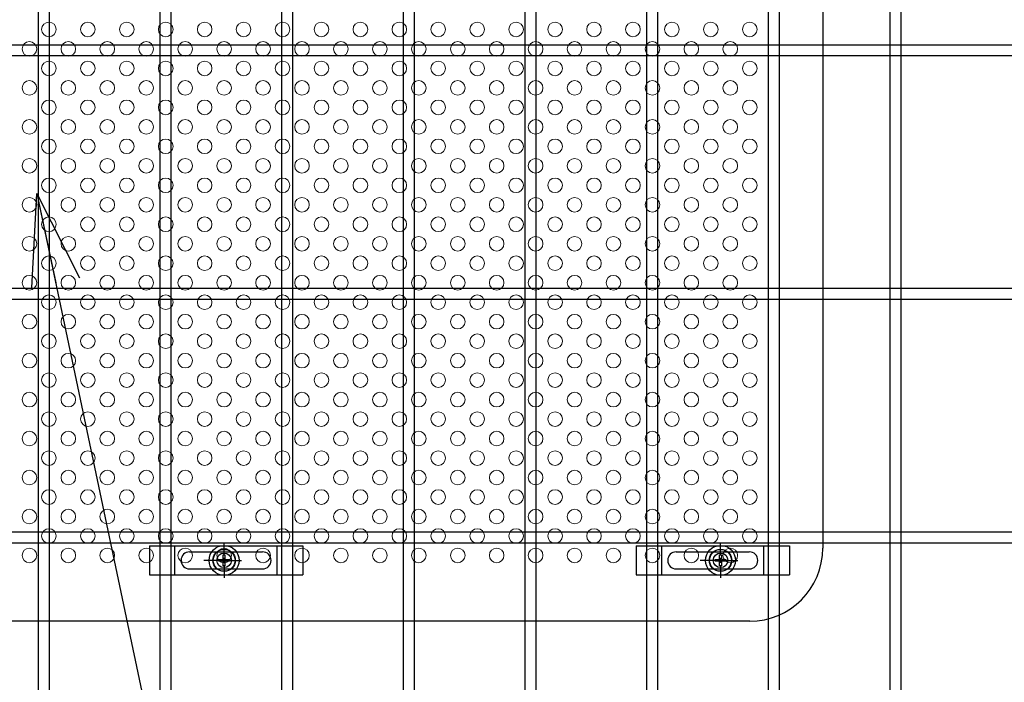
# Model space of a CAD drawing. Units: millimetres. Extents: x 8582 to 17492, y -38 to 6262.
# Drawn here: x 10418 to 10822, y 2703 to 2975 of the extents above; entities that cross this region are included whole.
import ezdxf

# ---------------------------------------------------------------- set-up
doc = ezdxf.new("R2010")
doc.units = ezdxf.units.MM
doc.header["$LTSCALE"] = 50
doc.header["$MEASUREMENT"] = 0
for name, color, linetype in [('NEO', 152, 'Continuous'), ('固定金具', 41, 'Continuous'), ('寸法線', 4, 'Continuous'), ('新目隠大2', 61, 'Continuous')]:
    doc.layers.add(name, color=color, linetype=linetype)
doc.layers.add('穴パン大', color=7, linetype='Continuous', lineweight=9)
doc.styles.add('ROMANS', font='romans.shx', dxfattribs={"width": 0.85, "bigfont": 'extfont.shx'})
doc.dimstyles.new('ISO15', dxfattribs={"dimscale": 15, "dimtxt": 3, "dimasz": 2.5, "dimexe": 1, "dimexo": 1.5, "dimgap": 1, "dimtad": 1, "dimdec": 0, "dimdsep": 46, "dimtxsty": 'ROMANS', "dimblk": 'OPEN30', "dimcen": 0, "dimclrd": 2, "dimclre": 1, "dimclrt": 3, "dimadec": 0, "dimazin": 2, "dimtfac": 1, "dimtdec": 0, "dimtix": 1, "dimtmove": 2, "dimatfit": 3, "dimldrblk": 'OPEN30', "dimfxl": 1, "dimarcsym": 0})

# ---------------------------------------------------------------- blocks, each defined once
blk = doc.blocks.new('_Open30')
at = {"color": 0, "linetype": 'ByBlock', "lineweight": -2}
for p, q in [((-1, 0.268), (0, 0)), ((0, 0), (-1, -0.268)), ((0, 0), (-1, 0))]:
    blk.add_line(p, q, dxfattribs=at)

msp = doc.modelspace()

# ---------------------------------------------------------------- linework, layer by layer
at = {"layer": 'NEO'}
for p, q in [((10575.45, 3793.029), (10575.45, 2332.029)), ((10579.95, 3793.029), (10579.95, 2332.029)), ((10725.45, 3793.029), (10725.45, 2332.029)), ((10729.95, 3793.029), (10729.95, 2332.029)), ((10775.45, 3793.029), (10775.45, 2332.029)), ((10779.95, 3793.029), (10779.95, 2332.029)), ((10425.45, 3397.229), (10425.45, 2656.829)), ((10429.95, 3397.229), (10429.95, 2656.829)), ((10475.45, 3364.779), (10475.45, 2738.029)), ((10479.95, 3364.779), (10479.95, 2738.029)), ((10525.45, 3364.779), (10525.45, 2738.029)), ((10529.95, 3364.779), (10529.95, 2738.029)), ((10625.45, 3364.779), (10625.45, 2764.779)), ((10629.95, 3364.779), (10629.95, 2764.779)), ((10675.45, 3364.779), (10675.45, 2764.779)), ((10679.95, 3364.779), (10679.95, 2764.779)), ((10625.45, 3021.029), (10625.45, 2738.029)), ((10629.95, 3021.029), (10629.95, 2738.029)), ((10675.45, 3021.029), (10675.45, 2738.029)), ((10679.95, 3021.029), (10679.95, 2738.029)), ((10375.45, 2964.779), (11282.7, 2964.779)), ((10375.45, 2960.279), (11282.7, 2960.279)), ((10272.7, 2864.779), (11282.7, 2864.779)), ((10272.7, 2860.279), (11282.7, 2860.279)), ((10272.7, 2764.779), (11282.7, 2764.779)), ((10475.45, 2764.779), (10475.45, 2332.029)), ((10479.95, 2764.779), (10479.95, 2332.029)), ((10525.45, 2764.779), (10525.45, 2332.029)), ((10529.95, 2764.779), (10529.95, 2332.029)), ((10625.45, 2764.779), (10625.45, 2332.029)), ((10629.95, 2764.779), (10629.95, 2332.029)), ((10675.45, 2764.779), (10675.45, 2332.029)), ((10679.95, 2764.779), (10679.95, 2332.029)), ((10272.7, 2760.279), (11282.7, 2760.279))]:
    msp.add_line(p, q, dxfattribs=at)
at = {"layer": '固定金具'}
for p, q in [((10501.89, 2755.028), (10501.89, 2760.174)), ((10705.89, 2755.028), (10705.89, 2760.174)), ((10471.2, 2759.028), (10534.2, 2759.028)), ((10471.2, 2759.028), (10471.2, 2747.028)), ((10481.7, 2747.028), (10481.7, 2759.028)), ((10487.7, 2756.528), (10517.7, 2756.528)), ((10501.89, 2755.028), (10501.89, 2757.028)), ((10523.7, 2747.028), (10523.7, 2759.028)), ((10534.2, 2759.028), (10534.2, 2747.028)), ((10671.2, 2759.028), (10734.2, 2759.028)), ((10671.2, 2759.028), (10671.2, 2747.028)), ((10681.7, 2747.028), (10681.7, 2759.028)), ((10687.7, 2756.528), (10717.7, 2756.528)), ((10705.89, 2755.028), (10705.89, 2757.028)), ((10723.7, 2747.028), (10723.7, 2759.028)), ((10734.2, 2759.028), (10734.2, 2747.028)), ((10498.695, 2753.028), (10493.549, 2753.028)), ((10499.89, 2753.028), (10497.89, 2753.028)), ((10499.664, 2753.39), (10501.528, 2753.39)), ((10499.664, 2752.666), (10499.664, 2753.39)), ((10499.664, 2753.39), (10501.528, 2753.39)), ((10499.664, 2752.666), (10499.664, 2753.39)), ((10499.664, 2753.39), (10501.528, 2753.39)), ((10499.664, 2752.666), (10499.664, 2753.39)), ((10499.664, 2752.666), (10499.664, 2753.39)), ((10499.664, 2753.39), (10501.528, 2753.39)), ((10499.664, 2753.39), (10501.528, 2753.39)), ((10499.664, 2752.666), (10499.664, 2753.39)), ((10499.664, 2752.666), (10499.664, 2753.39)), ((10499.664, 2753.39), (10501.528, 2753.39)), ((10501.528, 2752.666), (10499.664, 2752.666)), ((10501.528, 2752.666), (10499.664, 2752.666)), ((10501.528, 2752.666), (10499.664, 2752.666)), ((10501.528, 2752.666), (10499.664, 2752.666)), ((10501.528, 2752.666), (10499.664, 2752.666)), ((10501.528, 2752.666), (10499.664, 2752.666)), ((10500.89, 2753.028), (10502.89, 2753.028)), ((10500.89, 2753.028), (10502.89, 2753.028)), ((10501.528, 2755.254), (10502.252, 2755.254)), ((10501.528, 2753.39), (10501.528, 2755.254)), ((10501.528, 2753.39), (10501.528, 2755.254)), ((10501.528, 2753.39), (10501.528, 2755.254)), ((10501.528, 2753.39), (10501.528, 2755.254)), ((10501.528, 2753.39), (10501.528, 2755.254)), ((10501.528, 2753.39), (10501.528, 2755.254)), ((10501.528, 2755.254), (10502.252, 2755.254)), ((10501.528, 2755.254), (10502.252, 2755.254)), ((10501.528, 2755.254), (10502.252, 2755.254)), ((10501.528, 2755.254), (10502.252, 2755.254)), ((10501.528, 2755.254), (10502.252, 2755.254)), ((10501.528, 2750.802), (10501.528, 2752.666)), ((10501.528, 2750.802), (10501.528, 2752.666)), ((10501.528, 2750.802), (10501.528, 2752.666)), ((10501.528, 2750.802), (10501.528, 2752.666)), ((10501.528, 2750.802), (10501.528, 2752.666)), ((10501.528, 2750.802), (10501.528, 2752.666)), ((10501.89, 2752.028), (10501.89, 2754.028)), ((10501.89, 2752.028), (10501.89, 2754.028)), ((10502.252, 2755.254), (10502.252, 2753.39)), ((10502.252, 2755.254), (10502.252, 2753.39)), ((10502.252, 2755.254), (10502.252, 2753.39)), ((10502.252, 2755.254), (10502.252, 2753.39)), ((10502.252, 2755.254), (10502.252, 2753.39)), ((10502.252, 2755.254), (10502.252, 2753.39)), ((10502.252, 2753.39), (10504.116, 2753.39)), ((10502.252, 2753.39), (10504.116, 2753.39)), ((10502.252, 2753.39), (10504.116, 2753.39)), ((10502.252, 2753.39), (10504.116, 2753.39)), ((10502.252, 2753.39), (10504.116, 2753.39)), ((10502.252, 2753.39), (10504.116, 2753.39)), ((10502.252, 2752.666), (10502.252, 2750.802)), ((10502.252, 2752.666), (10502.252, 2750.802)), ((10502.252, 2752.666), (10502.252, 2750.802)), ((10502.252, 2752.666), (10502.252, 2750.802)), ((10502.252, 2752.666), (10502.252, 2750.802)), ((10502.252, 2752.666), (10502.252, 2750.802)), ((10504.116, 2752.666), (10502.252, 2752.666)), ((10504.116, 2752.666), (10502.252, 2752.666)), ((10504.116, 2752.666), (10502.252, 2752.666)), ((10504.116, 2752.666), (10502.252, 2752.666)), ((10504.116, 2752.666), (10502.252, 2752.666)), ((10504.116, 2752.666), (10502.252, 2752.666)), ((10503.89, 2753.028), (10509.036, 2753.028)), ((10503.89, 2753.028), (10505.89, 2753.028)), ((10504.116, 2753.39), (10504.116, 2752.666)), ((10504.116, 2753.39), (10504.116, 2752.666)), ((10504.116, 2753.39), (10504.116, 2752.666)), ((10504.116, 2753.39), (10504.116, 2752.666)), ((10504.116, 2753.39), (10504.116, 2752.666)), ((10504.116, 2753.39), (10504.116, 2752.666)), ((10504.82, 2753.028), (10504.82, 2753.028)), ((10702.695, 2753.028), (10697.549, 2753.028)), ((10703.89, 2753.028), (10701.89, 2753.028)), ((10703.664, 2753.39), (10705.528, 2753.39)), ((10703.664, 2752.666), (10703.664, 2753.39)), ((10703.664, 2752.666), (10703.664, 2753.39)), ((10703.664, 2753.39), (10705.528, 2753.39)), ((10703.664, 2753.39), (10705.528, 2753.39)), ((10703.664, 2752.666), (10703.664, 2753.39)), ((10703.664, 2752.666), (10703.664, 2753.39)), ((10703.664, 2753.39), (10705.528, 2753.39)), ((10703.664, 2752.666), (10703.664, 2753.39)), ((10703.664, 2753.39), (10705.528, 2753.39)), ((10703.664, 2752.666), (10703.664, 2753.39)), ((10703.664, 2753.39), (10705.528, 2753.39)), ((10705.528, 2752.666), (10703.664, 2752.666)), ((10705.528, 2752.666), (10703.664, 2752.666)), ((10705.528, 2752.666), (10703.664, 2752.666)), ((10705.528, 2752.666), (10703.664, 2752.666)), ((10705.528, 2752.666), (10703.664, 2752.666)), ((10705.528, 2752.666), (10703.664, 2752.666)), ((10704.89, 2753.028), (10706.89, 2753.028)), ((10704.89, 2753.028), (10706.89, 2753.028)), ((10705.528, 2755.254), (10706.252, 2755.254)), ((10705.528, 2755.254), (10706.252, 2755.254)), ((10705.528, 2755.254), (10706.252, 2755.254)), ((10705.528, 2755.254), (10706.252, 2755.254)), ((10705.528, 2755.254), (10706.252, 2755.254)), ((10705.528, 2753.39), (10705.528, 2755.254)), ((10705.528, 2753.39), (10705.528, 2755.254)), ((10705.528, 2753.39), (10705.528, 2755.254)), ((10705.528, 2753.39), (10705.528, 2755.254)), ((10705.528, 2753.39), (10705.528, 2755.254)), ((10705.528, 2753.39), (10705.528, 2755.254)), ((10705.528, 2755.254), (10706.252, 2755.254)), ((10705.528, 2750.802), (10705.528, 2752.666)), ((10705.528, 2750.802), (10705.528, 2752.666)), ((10705.528, 2750.802), (10705.528, 2752.666)), ((10705.528, 2750.802), (10705.528, 2752.666)), ((10705.528, 2750.802), (10705.528, 2752.666)), ((10705.528, 2750.802), (10705.528, 2752.666)), ((10705.89, 2752.028), (10705.89, 2754.028)), ((10705.89, 2752.028), (10705.89, 2754.028)), ((10706.252, 2755.254), (10706.252, 2753.39)), ((10706.252, 2755.254), (10706.252, 2753.39)), ((10706.252, 2755.254), (10706.252, 2753.39)), ((10706.252, 2755.254), (10706.252, 2753.39)), ((10706.252, 2755.254), (10706.252, 2753.39)), ((10706.252, 2755.254), (10706.252, 2753.39)), ((10706.252, 2753.39), (10708.116, 2753.39)), ((10706.252, 2753.39), (10708.116, 2753.39)), ((10706.252, 2753.39), (10708.116, 2753.39)), ((10706.252, 2753.39), (10708.116, 2753.39)), ((10706.252, 2753.39), (10708.116, 2753.39)), ((10706.252, 2753.39), (10708.116, 2753.39)), ((10708.116, 2752.666), (10706.252, 2752.666)), ((10708.116, 2752.666), (10706.252, 2752.666)), ((10708.116, 2752.666), (10706.252, 2752.666)), ((10708.116, 2752.666), (10706.252, 2752.666)), ((10708.116, 2752.666), (10706.252, 2752.666)), ((10708.116, 2752.666), (10706.252, 2752.666)), ((10706.252, 2752.666), (10706.252, 2750.802)), ((10706.252, 2752.666), (10706.252, 2750.802)), ((10706.252, 2752.666), (10706.252, 2750.802)), ((10706.252, 2752.666), (10706.252, 2750.802)), ((10706.252, 2752.666), (10706.252, 2750.802)), ((10706.252, 2752.666), (10706.252, 2750.802)), ((10707.89, 2753.028), (10709.89, 2753.028)), ((10707.89, 2753.028), (10713.036, 2753.028)), ((10708.116, 2753.39), (10708.116, 2752.666)), ((10708.116, 2753.39), (10708.116, 2752.666)), ((10708.116, 2753.39), (10708.116, 2752.666)), ((10708.116, 2753.39), (10708.116, 2752.666)), ((10708.116, 2753.39), (10708.116, 2752.666)), ((10708.116, 2753.39), (10708.116, 2752.666)), ((10708.82, 2753.028), (10708.82, 2753.028)), ((10487.7, 2749.528), (10517.7, 2749.528)), ((10502.252, 2750.802), (10501.528, 2750.802)), ((10502.252, 2750.802), (10501.528, 2750.802)), ((10502.252, 2750.802), (10501.528, 2750.802)), ((10502.252, 2750.802), (10501.528, 2750.802)), ((10502.252, 2750.802), (10501.528, 2750.802)), ((10502.252, 2750.802), (10501.528, 2750.802)), ((10501.89, 2751.028), (10501.89, 2749.028)), ((10501.89, 2751.028), (10501.89, 2745.882)), ((10687.7, 2749.528), (10717.7, 2749.528)), ((10706.252, 2750.802), (10705.528, 2750.802)), ((10706.252, 2750.802), (10705.528, 2750.802)), ((10706.252, 2750.802), (10705.528, 2750.802)), ((10706.252, 2750.802), (10705.528, 2750.802)), ((10706.252, 2750.802), (10705.528, 2750.802)), ((10706.252, 2750.802), (10705.528, 2750.802)), ((10705.89, 2751.028), (10705.89, 2745.882)), ((10705.89, 2751.028), (10705.89, 2749.028)), ((10471.2, 2747.028), (10534.2, 2747.028)), ((10671.2, 2747.028), (10734.2, 2747.028))]:
    msp.add_line(p, q, dxfattribs=at)
for centre, radius in [((10501.89, 2753.028), 6.146), ((10501.89, 2753.028), 6.146), ((10501.89, 2753.028), 6.146), ((10501.89, 2753.028), 6.146), ((10501.89, 2753.028), 6.146), ((10501.89, 2753.028), 4.594), ((10501.89, 2753.028), 4.594), ((10501.89, 2753.028), 4.594), ((10501.89, 2753.028), 4.594), ((10501.89, 2753.028), 4.594), ((10501.89, 2753.028), 4.594), ((10501.89, 2753.028), 3), ((10705.89, 2753.028), 6.146), ((10705.89, 2753.028), 6.146), ((10705.89, 2753.028), 6.146), ((10705.89, 2753.028), 6.146), ((10705.89, 2753.028), 6.146), ((10705.89, 2753.028), 4.594), ((10705.89, 2753.028), 4.594), ((10705.89, 2753.028), 4.594), ((10705.89, 2753.028), 4.594), ((10705.89, 2753.028), 4.594), ((10705.89, 2753.028), 4.594), ((10705.89, 2753.028), 3)]:
    msp.add_circle(centre, radius, dxfattribs=at)
for centre, start, end in [((10487.7, 2753.028), 90, 180), ((10517.7, 2753.028), 0, 90), ((10687.7, 2753.028), 90, 180), ((10717.7, 2753.028), 0, 90), ((10487.7, 2753.028), 180, 270), ((10517.7, 2753.028), 270, 0), ((10687.7, 2753.028), 180, 270), ((10717.7, 2753.028), 270, 0)]:
    msp.add_arc(centre, 3.5, start, end, dxfattribs=at)
at = {"layer": '新目隠大2'}
for p, q in [((10747.89, 3296.028), (10747.89, 2758.028)), ((10717.89, 2728.028), (10263.895, 2728.028))]:
    msp.add_line(p, q, dxfattribs=at)
at = {"layer": '新目隠大2', "linetype": 'Continuous'}
for centre in [(10501.89, 2753.028), (10705.89, 2753.028)]:
    msp.add_circle(centre, 4.5, dxfattribs=at)
at = {"layer": '新目隠大2'}
msp.add_arc((10717.89, 2758.028), 30, 270, 0, dxfattribs=at)
at = {"layer": '穴パン大', "color": 7, "linetype": 'Continuous'}
for centre in [(10429.895, 2971.028), (10429.895, 2971.028), (10429.895, 2971.028), (10429.895, 2971.028), (10445.895, 2971.028), (10445.895, 2971.028), (10445.895, 2971.028), (10445.895, 2971.028), (10461.895, 2971.028), (10461.895, 2971.028), (10461.895, 2971.028), (10461.895, 2971.028), (10477.895, 2971.028), (10477.895, 2971.028), (10477.895, 2971.028), (10477.895, 2971.028), (10493.895, 2971.028), (10493.895, 2971.028), (10493.895, 2971.028), (10493.895, 2971.028), (10509.895, 2971.028), (10509.895, 2971.028), (10509.895, 2971.028), (10509.895, 2971.028), (10525.895, 2971.028), (10525.895, 2971.028), (10525.895, 2971.028), (10525.895, 2971.028), (10541.895, 2971.028), (10541.895, 2971.028), (10541.895, 2971.028), (10541.895, 2971.028), (10557.895, 2971.028), (10557.895, 2971.028), (10557.895, 2971.028), (10557.895, 2971.028), (10573.895, 2971.028), (10573.895, 2971.028), (10573.895, 2971.028), (10573.895, 2971.028), (10589.895, 2971.028), (10589.895, 2971.028), (10589.895, 2971.028), (10589.895, 2971.028), (10605.895, 2971.028), (10605.895, 2971.028), (10605.895, 2971.028), (10605.895, 2971.028), (10621.895, 2971.028), (10621.895, 2971.028), (10621.895, 2971.028), (10621.895, 2971.028), (10637.895, 2971.028), (10637.895, 2971.028), (10637.895, 2971.028), (10637.895, 2971.028), (10653.895, 2971.028), (10653.895, 2971.028), (10653.895, 2971.028), (10653.895, 2971.028), (10669.895, 2971.028), (10669.895, 2971.028), (10669.895, 2971.028), (10669.895, 2971.028), (10685.895, 2971.028), (10685.895, 2971.028), (10685.895, 2971.028), (10685.895, 2971.028), (10701.895, 2971.028), (10701.895, 2971.028), (10701.895, 2971.028), (10701.895, 2971.028), (10717.895, 2971.028), (10717.895, 2971.028), (10717.895, 2971.028), (10717.895, 2971.028), (10421.895, 2963.028), (10421.895, 2963.028), (10437.895, 2963.028), (10437.895, 2963.028), (10453.895, 2963.028), (10453.895, 2963.028), (10469.895, 2963.028), (10469.895, 2963.028), (10485.895, 2963.028), (10485.895, 2963.028), (10501.895, 2963.028), (10501.895, 2963.028), (10517.895, 2963.028), (10517.895, 2963.028), (10533.895, 2963.028), (10533.895, 2963.028), (10549.895, 2963.028), (10549.895, 2963.028), (10565.895, 2963.028), (10565.895, 2963.028), (10581.895, 2963.028), (10581.895, 2963.028), (10597.895, 2963.028), (10597.895, 2963.028), (10613.895, 2963.028), (10613.895, 2963.028), (10629.895, 2963.028), (10629.895, 2963.028), (10645.895, 2963.028), (10645.895, 2963.028), (10661.895, 2963.028), (10661.895, 2963.028), (10677.895, 2963.028), (10677.895, 2963.028), (10693.895, 2963.028), (10693.895, 2963.028), (10709.895, 2963.028), (10709.895, 2963.028), (10429.895, 2955.028), (10429.895, 2955.028), (10429.895, 2955.028), (10429.895, 2955.028), (10445.895, 2955.028), (10445.895, 2955.028), (10445.895, 2955.028), (10445.895, 2955.028), (10461.895, 2955.028), (10461.895, 2955.028), (10461.895, 2955.028), (10461.895, 2955.028), (10477.895, 2955.028), (10477.895, 2955.028), (10477.895, 2955.028), (10477.895, 2955.028), (10493.895, 2955.028), (10493.895, 2955.028), (10493.895, 2955.028), (10493.895, 2955.028), (10509.895, 2955.028), (10509.895, 2955.028), (10509.895, 2955.028), (10509.895, 2955.028), (10525.895, 2955.028), (10525.895, 2955.028), (10525.895, 2955.028), (10525.895, 2955.028), (10541.895, 2955.028), (10541.895, 2955.028), (10541.895, 2955.028), (10541.895, 2955.028), (10557.895, 2955.028), (10557.895, 2955.028), (10557.895, 2955.028), (10557.895, 2955.028), (10573.895, 2955.028), (10573.895, 2955.028), (10573.895, 2955.028), (10573.895, 2955.028), (10589.895, 2955.028), (10589.895, 2955.028), (10589.895, 2955.028), (10589.895, 2955.028), (10605.895, 2955.028), (10605.895, 2955.028), (10605.895, 2955.028), (10605.895, 2955.028), (10621.895, 2955.028), (10621.895, 2955.028), (10621.895, 2955.028), (10621.895, 2955.028), (10637.895, 2955.028), (10637.895, 2955.028), (10637.895, 2955.028), (10637.895, 2955.028), (10653.895, 2955.028), (10653.895, 2955.028), (10653.895, 2955.028), (10653.895, 2955.028), (10669.895, 2955.028), (10669.895, 2955.028), (10669.895, 2955.028), (10669.895, 2955.028), (10685.895, 2955.028), (10685.895, 2955.028), (10685.895, 2955.028), (10685.895, 2955.028), (10701.895, 2955.028), (10701.895, 2955.028), (10701.895, 2955.028), (10701.895, 2955.028), (10717.895, 2955.028), (10717.895, 2955.028), (10717.895, 2955.028), (10717.895, 2955.028), (10421.895, 2947.028), (10421.895, 2947.028), (10437.895, 2947.028), (10437.895, 2947.028), (10453.895, 2947.028), (10453.895, 2947.028), (10469.895, 2947.028), (10469.895, 2947.028), (10485.895, 2947.028), (10485.895, 2947.028), (10501.895, 2947.028), (10501.895, 2947.028), (10517.895, 2947.028), (10517.895, 2947.028), (10533.895, 2947.028), (10533.895, 2947.028), (10549.895, 2947.028), (10549.895, 2947.028), (10565.895, 2947.028), (10565.895, 2947.028), (10581.895, 2947.028), (10581.895, 2947.028), (10597.895, 2947.028), (10597.895, 2947.028), (10613.895, 2947.028), (10613.895, 2947.028), (10629.895, 2947.028), (10629.895, 2947.028), (10645.895, 2947.028), (10645.895, 2947.028), (10661.895, 2947.028), (10661.895, 2947.028), (10677.895, 2947.028), (10677.895, 2947.028), (10693.895, 2947.028), (10693.895, 2947.028), (10709.895, 2947.028), (10709.895, 2947.028), (10429.895, 2939.028), (10429.895, 2939.028), (10429.895, 2939.028), (10429.895, 2939.028), (10445.895, 2939.028), (10445.895, 2939.028), (10445.895, 2939.028), (10445.895, 2939.028), (10461.895, 2939.028), (10461.895, 2939.028), (10461.895, 2939.028), (10461.895, 2939.028), (10477.895, 2939.028), (10477.895, 2939.028), (10477.895, 2939.028), (10477.895, 2939.028), (10493.895, 2939.028), (10493.895, 2939.028), (10493.895, 2939.028), (10493.895, 2939.028), (10509.895, 2939.028), (10509.895, 2939.028), (10509.895, 2939.028), (10509.895, 2939.028), (10525.895, 2939.028), (10525.895, 2939.028), (10525.895, 2939.028), (10525.895, 2939.028), (10541.895, 2939.028), (10541.895, 2939.028), (10541.895, 2939.028), (10541.895, 2939.028), (10557.895, 2939.028), (10557.895, 2939.028), (10557.895, 2939.028), (10557.895, 2939.028), (10573.895, 2939.028), (10573.895, 2939.028), (10573.895, 2939.028), (10573.895, 2939.028), (10589.895, 2939.028), (10589.895, 2939.028), (10589.895, 2939.028), (10589.895, 2939.028), (10605.895, 2939.028), (10605.895, 2939.028), (10605.895, 2939.028), (10605.895, 2939.028), (10621.895, 2939.028), (10621.895, 2939.028), (10621.895, 2939.028), (10621.895, 2939.028), (10637.895, 2939.028), (10637.895, 2939.028), (10637.895, 2939.028), (10637.895, 2939.028), (10653.895, 2939.028), (10653.895, 2939.028), (10653.895, 2939.028), (10653.895, 2939.028), (10669.895, 2939.028), (10669.895, 2939.028), (10669.895, 2939.028), (10669.895, 2939.028), (10685.895, 2939.028), (10685.895, 2939.028), (10685.895, 2939.028), (10685.895, 2939.028), (10701.895, 2939.028), (10701.895, 2939.028), (10701.895, 2939.028), (10701.895, 2939.028), (10717.895, 2939.028), (10717.895, 2939.028), (10717.895, 2939.028), (10717.895, 2939.028), (10421.895, 2931.028), (10421.895, 2931.028), (10437.895, 2931.028), (10437.895, 2931.028), (10453.895, 2931.028), (10453.895, 2931.028), (10469.895, 2931.028), (10469.895, 2931.028), (10485.895, 2931.028), (10485.895, 2931.028), (10501.895, 2931.028), (10501.895, 2931.028), (10517.895, 2931.028), (10517.895, 2931.028), (10533.895, 2931.028), (10533.895, 2931.028), (10549.895, 2931.028), (10549.895, 2931.028), (10565.895, 2931.028), (10565.895, 2931.028), (10581.895, 2931.028), (10581.895, 2931.028), (10597.895, 2931.028), (10597.895, 2931.028), (10613.895, 2931.028), (10613.895, 2931.028), (10629.895, 2931.028), (10629.895, 2931.028), (10645.895, 2931.028), (10645.895, 2931.028), (10661.895, 2931.028), (10661.895, 2931.028), (10677.895, 2931.028), (10677.895, 2931.028), (10693.895, 2931.028), (10693.895, 2931.028), (10709.895, 2931.028), (10709.895, 2931.028), (10429.895, 2923.028), (10429.895, 2923.028), (10429.895, 2923.028), (10429.895, 2923.028), (10445.895, 2923.028), (10445.895, 2923.028), (10445.895, 2923.028), (10445.895, 2923.028), (10461.895, 2923.028), (10461.895, 2923.028), (10461.895, 2923.028), (10461.895, 2923.028), (10477.895, 2923.028), (10477.895, 2923.028), (10477.895, 2923.028), (10477.895, 2923.028), (10493.895, 2923.028), (10493.895, 2923.028), (10493.895, 2923.028), (10493.895, 2923.028), (10509.895, 2923.028), (10509.895, 2923.028), (10509.895, 2923.028), (10509.895, 2923.028), (10525.895, 2923.028), (10525.895, 2923.028), (10525.895, 2923.028), (10525.895, 2923.028), (10541.895, 2923.028), (10541.895, 2923.028), (10541.895, 2923.028), (10541.895, 2923.028), (10557.895, 2923.028), (10557.895, 2923.028), (10557.895, 2923.028), (10557.895, 2923.028), (10573.895, 2923.028), (10573.895, 2923.028), (10573.895, 2923.028), (10573.895, 2923.028), (10589.895, 2923.028), (10589.895, 2923.028), (10589.895, 2923.028), (10589.895, 2923.028), (10605.895, 2923.028), (10605.895, 2923.028), (10605.895, 2923.028), (10605.895, 2923.028), (10621.895, 2923.028), (10621.895, 2923.028), (10621.895, 2923.028), (10621.895, 2923.028), (10637.895, 2923.028), (10637.895, 2923.028), (10637.895, 2923.028), (10637.895, 2923.028), (10653.895, 2923.028), (10653.895, 2923.028), (10653.895, 2923.028), (10653.895, 2923.028), (10669.895, 2923.028), (10669.895, 2923.028), (10669.895, 2923.028), (10669.895, 2923.028), (10685.895, 2923.028), (10685.895, 2923.028), (10685.895, 2923.028), (10685.895, 2923.028), (10701.895, 2923.028), (10701.895, 2923.028), (10701.895, 2923.028), (10701.895, 2923.028), (10717.895, 2923.028), (10717.895, 2923.028), (10717.895, 2923.028), (10717.895, 2923.028), (10421.895, 2915.028), (10421.895, 2915.028), (10437.895, 2915.028), (10437.895, 2915.028), (10453.895, 2915.028), (10453.895, 2915.028), (10469.895, 2915.028), (10469.895, 2915.028), (10485.895, 2915.028), (10485.895, 2915.028), (10501.895, 2915.028), (10501.895, 2915.028), (10517.895, 2915.028), (10517.895, 2915.028), (10533.895, 2915.028), (10533.895, 2915.028), (10549.895, 2915.028), (10549.895, 2915.028), (10565.895, 2915.028), (10565.895, 2915.028), (10581.895, 2915.028), (10581.895, 2915.028), (10597.895, 2915.028), (10597.895, 2915.028), (10613.895, 2915.028), (10613.895, 2915.028), (10629.895, 2915.028), (10629.895, 2915.028), (10645.895, 2915.028), (10645.895, 2915.028), (10661.895, 2915.028), (10661.895, 2915.028), (10677.895, 2915.028), (10677.895, 2915.028), (10693.895, 2915.028), (10693.895, 2915.028), (10709.895, 2915.028), (10709.895, 2915.028), (10429.895, 2907.028), (10429.895, 2907.028), (10429.895, 2907.028), (10429.895, 2907.028), (10445.895, 2907.028), (10445.895, 2907.028), (10445.895, 2907.028), (10445.895, 2907.028), (10461.895, 2907.028), (10461.895, 2907.028), (10461.895, 2907.028), (10461.895, 2907.028), (10477.895, 2907.028), (10477.895, 2907.028), (10477.895, 2907.028), (10477.895, 2907.028), (10493.895, 2907.028), (10493.895, 2907.028), (10493.895, 2907.028), (10493.895, 2907.028), (10509.895, 2907.028), (10509.895, 2907.028), (10509.895, 2907.028), (10509.895, 2907.028), (10525.895, 2907.028), (10525.895, 2907.028), (10525.895, 2907.028), (10525.895, 2907.028), (10541.895, 2907.028), (10541.895, 2907.028), (10541.895, 2907.028), (10541.895, 2907.028), (10557.895, 2907.028), (10557.895, 2907.028), (10557.895, 2907.028), (10557.895, 2907.028), (10573.895, 2907.028), (10573.895, 2907.028), (10573.895, 2907.028), (10573.895, 2907.028), (10589.895, 2907.028), (10589.895, 2907.028), (10589.895, 2907.028), (10589.895, 2907.028), (10605.895, 2907.028), (10605.895, 2907.028), (10605.895, 2907.028), (10605.895, 2907.028), (10621.895, 2907.028), (10621.895, 2907.028), (10621.895, 2907.028), (10621.895, 2907.028), (10637.895, 2907.028), (10637.895, 2907.028), (10637.895, 2907.028), (10637.895, 2907.028), (10653.895, 2907.028), (10653.895, 2907.028), (10653.895, 2907.028), (10653.895, 2907.028), (10669.895, 2907.028), (10669.895, 2907.028), (10669.895, 2907.028), (10669.895, 2907.028), (10685.895, 2907.028), (10685.895, 2907.028), (10685.895, 2907.028), (10685.895, 2907.028), (10701.895, 2907.028), (10701.895, 2907.028), (10701.895, 2907.028), (10701.895, 2907.028), (10717.895, 2907.028), (10717.895, 2907.028), (10717.895, 2907.028), (10717.895, 2907.028), (10421.895, 2899.028), (10421.895, 2899.028), (10437.895, 2899.028), (10437.895, 2899.028), (10453.895, 2899.028), (10453.895, 2899.028), (10469.895, 2899.028), (10469.895, 2899.028), (10485.895, 2899.028), (10485.895, 2899.028), (10501.895, 2899.028), (10501.895, 2899.028), (10517.895, 2899.028), (10517.895, 2899.028), (10533.895, 2899.028), (10533.895, 2899.028), (10549.895, 2899.028), (10549.895, 2899.028), (10565.895, 2899.028), (10565.895, 2899.028), (10581.895, 2899.028), (10581.895, 2899.028), (10597.895, 2899.028), (10597.895, 2899.028), (10613.895, 2899.028), (10613.895, 2899.028), (10629.895, 2899.028), (10629.895, 2899.028), (10645.895, 2899.028), (10645.895, 2899.028), (10661.895, 2899.028), (10661.895, 2899.028), (10677.895, 2899.028), (10677.895, 2899.028), (10693.895, 2899.028), (10693.895, 2899.028), (10709.895, 2899.028), (10709.895, 2899.028), (10429.895, 2891.028), (10429.895, 2891.028), (10429.895, 2891.028), (10429.895, 2891.028), (10445.895, 2891.028), (10445.895, 2891.028), (10445.895, 2891.028), (10445.895, 2891.028), (10461.895, 2891.028), (10461.895, 2891.028), (10461.895, 2891.028), (10461.895, 2891.028), (10477.895, 2891.028), (10477.895, 2891.028), (10477.895, 2891.028), (10477.895, 2891.028), (10493.895, 2891.028), (10493.895, 2891.028), (10493.895, 2891.028), (10493.895, 2891.028), (10509.895, 2891.028), (10509.895, 2891.028), (10509.895, 2891.028), (10509.895, 2891.028), (10525.895, 2891.028), (10525.895, 2891.028), (10525.895, 2891.028), (10525.895, 2891.028), (10541.895, 2891.028), (10541.895, 2891.028), (10541.895, 2891.028), (10541.895, 2891.028), (10557.895, 2891.028), (10557.895, 2891.028), (10557.895, 2891.028), (10557.895, 2891.028), (10573.895, 2891.028), (10573.895, 2891.028), (10573.895, 2891.028), (10573.895, 2891.028), (10589.895, 2891.028), (10589.895, 2891.028), (10589.895, 2891.028), (10589.895, 2891.028), (10605.895, 2891.028), (10605.895, 2891.028), (10605.895, 2891.028), (10605.895, 2891.028), (10621.895, 2891.028), (10621.895, 2891.028), (10621.895, 2891.028), (10621.895, 2891.028), (10637.895, 2891.028), (10637.895, 2891.028), (10637.895, 2891.028), (10637.895, 2891.028), (10653.895, 2891.028), (10653.895, 2891.028), (10653.895, 2891.028), (10653.895, 2891.028), (10669.895, 2891.028), (10669.895, 2891.028), (10669.895, 2891.028), (10669.895, 2891.028), (10685.895, 2891.028), (10685.895, 2891.028), (10685.895, 2891.028), (10685.895, 2891.028), (10701.895, 2891.028), (10701.895, 2891.028), (10701.895, 2891.028), (10701.895, 2891.028), (10717.895, 2891.028), (10717.895, 2891.028), (10717.895, 2891.028), (10717.895, 2891.028), (10421.895, 2883.028), (10421.895, 2883.028), (10437.895, 2883.028), (10437.895, 2883.028), (10453.895, 2883.028), (10453.895, 2883.028), (10469.895, 2883.028), (10469.895, 2883.028), (10485.895, 2883.028), (10485.895, 2883.028), (10501.895, 2883.028), (10501.895, 2883.028), (10517.895, 2883.028), (10517.895, 2883.028), (10533.895, 2883.028), (10533.895, 2883.028), (10549.895, 2883.028), (10549.895, 2883.028), (10565.895, 2883.028), (10565.895, 2883.028), (10581.895, 2883.028), (10581.895, 2883.028), (10597.895, 2883.028), (10597.895, 2883.028), (10613.895, 2883.028), (10613.895, 2883.028), (10629.895, 2883.028), (10629.895, 2883.028), (10645.895, 2883.028), (10645.895, 2883.028), (10661.895, 2883.028), (10661.895, 2883.028), (10677.895, 2883.028), (10677.895, 2883.028), (10693.895, 2883.028), (10693.895, 2883.028), (10709.895, 2883.028), (10709.895, 2883.028), (10429.895, 2875.028), (10429.895, 2875.028), (10429.895, 2875.028), (10429.895, 2875.028), (10445.895, 2875.028), (10445.895, 2875.028), (10445.895, 2875.028), (10445.895, 2875.028), (10461.895, 2875.028), (10461.895, 2875.028), (10461.895, 2875.028), (10461.895, 2875.028), (10477.895, 2875.028), (10477.895, 2875.028), (10477.895, 2875.028), (10477.895, 2875.028), (10493.895, 2875.028), (10493.895, 2875.028), (10493.895, 2875.028), (10493.895, 2875.028), (10509.895, 2875.028), (10509.895, 2875.028), (10509.895, 2875.028), (10509.895, 2875.028), (10525.895, 2875.028), (10525.895, 2875.028), (10525.895, 2875.028), (10525.895, 2875.028), (10541.895, 2875.028), (10541.895, 2875.028), (10541.895, 2875.028), (10541.895, 2875.028), (10557.895, 2875.028), (10557.895, 2875.028), (10557.895, 2875.028), (10557.895, 2875.028), (10573.895, 2875.028), (10573.895, 2875.028), (10573.895, 2875.028), (10573.895, 2875.028), (10589.895, 2875.028), (10589.895, 2875.028), (10589.895, 2875.028), (10589.895, 2875.028), (10605.895, 2875.028), (10605.895, 2875.028), (10605.895, 2875.028), (10605.895, 2875.028), (10621.895, 2875.028), (10621.895, 2875.028), (10621.895, 2875.028), (10621.895, 2875.028), (10637.895, 2875.028), (10637.895, 2875.028), (10637.895, 2875.028), (10637.895, 2875.028), (10653.895, 2875.028), (10653.895, 2875.028), (10653.895, 2875.028), (10653.895, 2875.028), (10669.895, 2875.028), (10669.895, 2875.028), (10669.895, 2875.028), (10669.895, 2875.028), (10685.895, 2875.028), (10685.895, 2875.028), (10685.895, 2875.028), (10685.895, 2875.028), (10701.895, 2875.028), (10701.895, 2875.028), (10701.895, 2875.028), (10701.895, 2875.028), (10717.895, 2875.028), (10717.895, 2875.028), (10717.895, 2875.028), (10717.895, 2875.028), (10421.895, 2867.028), (10421.895, 2867.028), (10437.895, 2867.028), (10437.895, 2867.028), (10453.895, 2867.028), (10453.895, 2867.028), (10469.895, 2867.028), (10469.895, 2867.028), (10485.895, 2867.028), (10485.895, 2867.028), (10501.895, 2867.028), (10501.895, 2867.028), (10517.895, 2867.028), (10517.895, 2867.028), (10533.895, 2867.028), (10533.895, 2867.028), (10549.895, 2867.028), (10549.895, 2867.028), (10565.895, 2867.028), (10565.895, 2867.028), (10581.895, 2867.028), (10581.895, 2867.028), (10597.895, 2867.028), (10597.895, 2867.028), (10613.895, 2867.028), (10613.895, 2867.028), (10629.895, 2867.028), (10629.895, 2867.028), (10645.895, 2867.028), (10645.895, 2867.028), (10661.895, 2867.028), (10661.895, 2867.028), (10677.895, 2867.028), (10677.895, 2867.028), (10693.895, 2867.028), (10693.895, 2867.028), (10709.895, 2867.028), (10709.895, 2867.028), (10429.895, 2859.028), (10429.895, 2859.028), (10429.895, 2859.028), (10429.895, 2859.028), (10445.895, 2859.028), (10445.895, 2859.028), (10445.895, 2859.028), (10445.895, 2859.028), (10461.895, 2859.028), (10461.895, 2859.028), (10461.895, 2859.028), (10461.895, 2859.028), (10477.895, 2859.028), (10477.895, 2859.028), (10477.895, 2859.028), (10477.895, 2859.028), (10493.895, 2859.028), (10493.895, 2859.028), (10493.895, 2859.028), (10493.895, 2859.028), (10509.895, 2859.028), (10509.895, 2859.028), (10509.895, 2859.028), (10509.895, 2859.028), (10525.895, 2859.028), (10525.895, 2859.028), (10525.895, 2859.028), (10525.895, 2859.028), (10541.895, 2859.028), (10541.895, 2859.028), (10541.895, 2859.028), (10541.895, 2859.028), (10557.895, 2859.028), (10557.895, 2859.028), (10557.895, 2859.028), (10557.895, 2859.028), (10573.895, 2859.028), (10573.895, 2859.028), (10573.895, 2859.028), (10573.895, 2859.028), (10589.895, 2859.028), (10589.895, 2859.028), (10589.895, 2859.028), (10589.895, 2859.028), (10605.895, 2859.028), (10605.895, 2859.028), (10605.895, 2859.028), (10605.895, 2859.028), (10621.895, 2859.028), (10621.895, 2859.028), (10621.895, 2859.028), (10621.895, 2859.028), (10637.895, 2859.028), (10637.895, 2859.028), (10637.895, 2859.028), (10637.895, 2859.028), (10653.895, 2859.028), (10653.895, 2859.028), (10653.895, 2859.028), (10653.895, 2859.028), (10669.895, 2859.028), (10669.895, 2859.028), (10669.895, 2859.028), (10669.895, 2859.028), (10685.895, 2859.028), (10685.895, 2859.028), (10685.895, 2859.028), (10685.895, 2859.028), (10701.895, 2859.028), (10701.895, 2859.028), (10701.895, 2859.028), (10701.895, 2859.028), (10717.895, 2859.028), (10717.895, 2859.028), (10717.895, 2859.028), (10717.895, 2859.028), (10421.895, 2851.028), (10421.895, 2851.028), (10437.895, 2851.028), (10437.895, 2851.028), (10453.895, 2851.028), (10453.895, 2851.028), (10469.895, 2851.028), (10469.895, 2851.028), (10485.895, 2851.028), (10485.895, 2851.028), (10501.895, 2851.028), (10501.895, 2851.028), (10517.895, 2851.028), (10517.895, 2851.028), (10533.895, 2851.028), (10533.895, 2851.028), (10549.895, 2851.028), (10549.895, 2851.028), (10565.895, 2851.028), (10565.895, 2851.028), (10581.895, 2851.028), (10581.895, 2851.028), (10597.895, 2851.028), (10597.895, 2851.028), (10613.895, 2851.028), (10613.895, 2851.028), (10629.895, 2851.028), (10629.895, 2851.028), (10645.895, 2851.028), (10645.895, 2851.028), (10661.895, 2851.028), (10661.895, 2851.028), (10677.895, 2851.028), (10677.895, 2851.028), (10693.895, 2851.028), (10693.895, 2851.028), (10709.895, 2851.028), (10709.895, 2851.028), (10429.895, 2843.028), (10429.895, 2843.028), (10429.895, 2843.028), (10429.895, 2843.028), (10445.895, 2843.028), (10445.895, 2843.028), (10445.895, 2843.028), (10445.895, 2843.028), (10461.895, 2843.028), (10461.895, 2843.028), (10461.895, 2843.028), (10461.895, 2843.028), (10477.895, 2843.028), (10477.895, 2843.028), (10477.895, 2843.028), (10477.895, 2843.028), (10493.895, 2843.028), (10493.895, 2843.028), (10493.895, 2843.028), (10493.895, 2843.028), (10509.895, 2843.028), (10509.895, 2843.028), (10509.895, 2843.028), (10509.895, 2843.028), (10525.895, 2843.028), (10525.895, 2843.028), (10525.895, 2843.028), (10525.895, 2843.028), (10541.895, 2843.028), (10541.895, 2843.028), (10541.895, 2843.028), (10541.895, 2843.028), (10557.895, 2843.028), (10557.895, 2843.028), (10557.895, 2843.028), (10557.895, 2843.028), (10573.895, 2843.028), (10573.895, 2843.028), (10573.895, 2843.028), (10573.895, 2843.028), (10589.895, 2843.028), (10589.895, 2843.028), (10589.895, 2843.028), (10589.895, 2843.028), (10605.895, 2843.028), (10605.895, 2843.028), (10605.895, 2843.028), (10605.895, 2843.028), (10621.895, 2843.028), (10621.895, 2843.028), (10621.895, 2843.028), (10621.895, 2843.028), (10637.895, 2843.028), (10637.895, 2843.028), (10637.895, 2843.028), (10637.895, 2843.028), (10653.895, 2843.028), (10653.895, 2843.028), (10653.895, 2843.028), (10653.895, 2843.028), (10669.895, 2843.028), (10669.895, 2843.028), (10669.895, 2843.028), (10669.895, 2843.028), (10685.895, 2843.028), (10685.895, 2843.028), (10685.895, 2843.028), (10685.895, 2843.028), (10701.895, 2843.028), (10701.895, 2843.028), (10701.895, 2843.028), (10701.895, 2843.028), (10717.895, 2843.028), (10717.895, 2843.028), (10717.895, 2843.028), (10717.895, 2843.028), (10421.895, 2835.028), (10421.895, 2835.028), (10437.895, 2835.028), (10437.895, 2835.028), (10453.895, 2835.028), (10453.895, 2835.028), (10469.895, 2835.028), (10469.895, 2835.028), (10485.895, 2835.028), (10485.895, 2835.028), (10501.895, 2835.028), (10501.895, 2835.028), (10517.895, 2835.028), (10517.895, 2835.028), (10533.895, 2835.028), (10533.895, 2835.028), (10549.895, 2835.028), (10549.895, 2835.028), (10565.895, 2835.028), (10565.895, 2835.028), (10581.895, 2835.028), (10581.895, 2835.028), (10597.895, 2835.028), (10597.895, 2835.028), (10613.895, 2835.028), (10613.895, 2835.028), (10629.895, 2835.028), (10629.895, 2835.028), (10645.895, 2835.028), (10645.895, 2835.028), (10661.895, 2835.028), (10661.895, 2835.028), (10677.895, 2835.028), (10677.895, 2835.028), (10693.895, 2835.028), (10693.895, 2835.028), (10709.895, 2835.028), (10709.895, 2835.028), (10429.895, 2827.028), (10429.895, 2827.028), (10429.895, 2827.028), (10429.895, 2827.028), (10445.895, 2827.028), (10445.895, 2827.028), (10445.895, 2827.028), (10445.895, 2827.028), (10461.895, 2827.028), (10461.895, 2827.028), (10461.895, 2827.028), (10461.895, 2827.028), (10477.895, 2827.028), (10477.895, 2827.028), (10477.895, 2827.028), (10477.895, 2827.028), (10493.895, 2827.028), (10493.895, 2827.028), (10493.895, 2827.028), (10493.895, 2827.028), (10509.895, 2827.028), (10509.895, 2827.028), (10509.895, 2827.028), (10509.895, 2827.028), (10525.895, 2827.028), (10525.895, 2827.028), (10525.895, 2827.028), (10525.895, 2827.028), (10541.895, 2827.028), (10541.895, 2827.028), (10541.895, 2827.028), (10541.895, 2827.028), (10557.895, 2827.028), (10557.895, 2827.028), (10557.895, 2827.028), (10557.895, 2827.028), (10573.895, 2827.028), (10573.895, 2827.028), (10573.895, 2827.028), (10573.895, 2827.028), (10589.895, 2827.028), (10589.895, 2827.028), (10589.895, 2827.028), (10589.895, 2827.028), (10605.895, 2827.028), (10605.895, 2827.028), (10605.895, 2827.028), (10605.895, 2827.028), (10621.895, 2827.028), (10621.895, 2827.028), (10621.895, 2827.028), (10621.895, 2827.028), (10637.895, 2827.028), (10637.895, 2827.028), (10637.895, 2827.028), (10637.895, 2827.028), (10653.895, 2827.028), (10653.895, 2827.028), (10653.895, 2827.028), (10653.895, 2827.028), (10669.895, 2827.028), (10669.895, 2827.028), (10669.895, 2827.028), (10669.895, 2827.028), (10685.895, 2827.028), (10685.895, 2827.028), (10685.895, 2827.028), (10685.895, 2827.028), (10701.895, 2827.028), (10701.895, 2827.028), (10701.895, 2827.028), (10701.895, 2827.028), (10717.895, 2827.028), (10717.895, 2827.028), (10717.895, 2827.028), (10717.895, 2827.028), (10421.895, 2819.028), (10421.895, 2819.028), (10437.895, 2819.028), (10437.895, 2819.028), (10453.895, 2819.028), (10453.895, 2819.028), (10469.895, 2819.028), (10469.895, 2819.028), (10485.895, 2819.028), (10485.895, 2819.028), (10501.895, 2819.028), (10501.895, 2819.028), (10517.895, 2819.028), (10517.895, 2819.028), (10533.895, 2819.028), (10533.895, 2819.028), (10549.895, 2819.028), (10549.895, 2819.028), (10565.895, 2819.028), (10565.895, 2819.028), (10581.895, 2819.028), (10581.895, 2819.028), (10597.895, 2819.028), (10597.895, 2819.028), (10613.895, 2819.028), (10613.895, 2819.028), (10629.895, 2819.028), (10629.895, 2819.028), (10645.895, 2819.028), (10645.895, 2819.028), (10661.895, 2819.028), (10661.895, 2819.028), (10677.895, 2819.028), (10677.895, 2819.028), (10693.895, 2819.028), (10693.895, 2819.028), (10709.895, 2819.028), (10709.895, 2819.028), (10429.895, 2811.028), (10429.895, 2811.028), (10429.895, 2811.028), (10429.895, 2811.028), (10445.895, 2811.028), (10445.895, 2811.028), (10445.895, 2811.028), (10445.895, 2811.028), (10461.895, 2811.028), (10461.895, 2811.028), (10461.895, 2811.028), (10461.895, 2811.028), (10477.895, 2811.028), (10477.895, 2811.028), (10477.895, 2811.028), (10477.895, 2811.028), (10493.895, 2811.028), (10493.895, 2811.028), (10493.895, 2811.028), (10493.895, 2811.028), (10509.895, 2811.028), (10509.895, 2811.028), (10509.895, 2811.028), (10509.895, 2811.028), (10525.895, 2811.028), (10525.895, 2811.028), (10525.895, 2811.028), (10525.895, 2811.028), (10541.895, 2811.028), (10541.895, 2811.028), (10541.895, 2811.028), (10541.895, 2811.028), (10557.895, 2811.028), (10557.895, 2811.028), (10557.895, 2811.028), (10557.895, 2811.028), (10573.895, 2811.028), (10573.895, 2811.028), (10573.895, 2811.028), (10573.895, 2811.028), (10589.895, 2811.028), (10589.895, 2811.028), (10589.895, 2811.028), (10589.895, 2811.028), (10605.895, 2811.028), (10605.895, 2811.028), (10605.895, 2811.028), (10605.895, 2811.028), (10621.895, 2811.028), (10621.895, 2811.028), (10621.895, 2811.028), (10621.895, 2811.028), (10637.895, 2811.028), (10637.895, 2811.028), (10637.895, 2811.028), (10637.895, 2811.028), (10653.895, 2811.028), (10653.895, 2811.028), (10653.895, 2811.028), (10653.895, 2811.028), (10669.895, 2811.028), (10669.895, 2811.028), (10669.895, 2811.028), (10669.895, 2811.028), (10685.895, 2811.028), (10685.895, 2811.028), (10685.895, 2811.028), (10685.895, 2811.028), (10701.895, 2811.028), (10701.895, 2811.028), (10701.895, 2811.028), (10701.895, 2811.028), (10717.895, 2811.028), (10717.895, 2811.028), (10717.895, 2811.028), (10717.895, 2811.028), (10421.895, 2803.028), (10421.895, 2803.028), (10437.895, 2803.028), (10437.895, 2803.028), (10453.895, 2803.028), (10453.895, 2803.028), (10469.895, 2803.028), (10469.895, 2803.028), (10485.895, 2803.028), (10485.895, 2803.028), (10501.895, 2803.028), (10501.895, 2803.028), (10517.895, 2803.028), (10517.895, 2803.028), (10533.895, 2803.028), (10533.895, 2803.028), (10549.895, 2803.028), (10549.895, 2803.028), (10565.895, 2803.028), (10565.895, 2803.028), (10581.895, 2803.028), (10581.895, 2803.028), (10597.895, 2803.028), (10597.895, 2803.028), (10613.895, 2803.028), (10613.895, 2803.028), (10629.895, 2803.028), (10629.895, 2803.028), (10645.895, 2803.028), (10645.895, 2803.028), (10661.895, 2803.028), (10661.895, 2803.028), (10677.895, 2803.028), (10677.895, 2803.028), (10693.895, 2803.028), (10693.895, 2803.028), (10709.895, 2803.028), (10709.895, 2803.028), (10429.895, 2795.028), (10429.895, 2795.028), (10429.895, 2795.028), (10429.895, 2795.028), (10445.895, 2795.028), (10445.895, 2795.028), (10445.895, 2795.028), (10445.895, 2795.028), (10461.895, 2795.028), (10461.895, 2795.028), (10461.895, 2795.028), (10461.895, 2795.028), (10477.895, 2795.028), (10477.895, 2795.028), (10477.895, 2795.028), (10477.895, 2795.028), (10493.895, 2795.028), (10493.895, 2795.028), (10493.895, 2795.028), (10493.895, 2795.028), (10509.895, 2795.028), (10509.895, 2795.028), (10509.895, 2795.028), (10509.895, 2795.028), (10525.895, 2795.028), (10525.895, 2795.028), (10525.895, 2795.028), (10525.895, 2795.028), (10541.895, 2795.028), (10541.895, 2795.028), (10541.895, 2795.028), (10541.895, 2795.028), (10557.895, 2795.028), (10557.895, 2795.028), (10557.895, 2795.028), (10557.895, 2795.028), (10573.895, 2795.028), (10573.895, 2795.028), (10573.895, 2795.028), (10573.895, 2795.028), (10589.895, 2795.028), (10589.895, 2795.028), (10589.895, 2795.028), (10589.895, 2795.028), (10605.895, 2795.028), (10605.895, 2795.028), (10605.895, 2795.028), (10605.895, 2795.028), (10621.895, 2795.028), (10621.895, 2795.028), (10621.895, 2795.028), (10621.895, 2795.028), (10637.895, 2795.028), (10637.895, 2795.028), (10637.895, 2795.028), (10637.895, 2795.028), (10653.895, 2795.028), (10653.895, 2795.028), (10653.895, 2795.028), (10653.895, 2795.028), (10669.895, 2795.028), (10669.895, 2795.028), (10669.895, 2795.028), (10669.895, 2795.028), (10685.895, 2795.028), (10685.895, 2795.028), (10685.895, 2795.028), (10685.895, 2795.028), (10701.895, 2795.028), (10701.895, 2795.028), (10701.895, 2795.028), (10701.895, 2795.028), (10717.895, 2795.028), (10717.895, 2795.028), (10717.895, 2795.028), (10717.895, 2795.028), (10421.895, 2787.028), (10421.895, 2787.028), (10437.895, 2787.028), (10437.895, 2787.028), (10453.895, 2787.028), (10453.895, 2787.028), (10469.895, 2787.028), (10469.895, 2787.028), (10485.895, 2787.028), (10485.895, 2787.028), (10501.895, 2787.028), (10501.895, 2787.028), (10517.895, 2787.028), (10517.895, 2787.028), (10533.895, 2787.028), (10533.895, 2787.028), (10549.895, 2787.028), (10549.895, 2787.028), (10565.895, 2787.028), (10565.895, 2787.028), (10581.895, 2787.028), (10581.895, 2787.028), (10597.895, 2787.028), (10597.895, 2787.028), (10613.895, 2787.028), (10613.895, 2787.028), (10629.895, 2787.028), (10629.895, 2787.028), (10645.895, 2787.028), (10645.895, 2787.028), (10661.895, 2787.028), (10661.895, 2787.028), (10677.895, 2787.028), (10677.895, 2787.028), (10693.895, 2787.028), (10693.895, 2787.028), (10709.895, 2787.028), (10709.895, 2787.028), (10429.895, 2779.028), (10429.895, 2779.028), (10429.895, 2779.028), (10429.895, 2779.028), (10445.895, 2779.028), (10445.895, 2779.028), (10445.895, 2779.028), (10445.895, 2779.028), (10461.895, 2779.028), (10461.895, 2779.028), (10461.895, 2779.028), (10461.895, 2779.028), (10477.895, 2779.028), (10477.895, 2779.028), (10477.895, 2779.028), (10477.895, 2779.028), (10493.895, 2779.028), (10493.895, 2779.028), (10493.895, 2779.028), (10493.895, 2779.028), (10509.895, 2779.028), (10509.895, 2779.028), (10509.895, 2779.028), (10509.895, 2779.028), (10525.895, 2779.028), (10525.895, 2779.028), (10525.895, 2779.028), (10525.895, 2779.028), (10541.895, 2779.028), (10541.895, 2779.028), (10541.895, 2779.028), (10541.895, 2779.028), (10557.895, 2779.028), (10557.895, 2779.028), (10557.895, 2779.028), (10557.895, 2779.028), (10573.895, 2779.028), (10573.895, 2779.028), (10573.895, 2779.028), (10573.895, 2779.028), (10589.895, 2779.028), (10589.895, 2779.028), (10589.895, 2779.028), (10589.895, 2779.028), (10605.895, 2779.028), (10605.895, 2779.028), (10605.895, 2779.028), (10605.895, 2779.028), (10621.895, 2779.028), (10621.895, 2779.028), (10621.895, 2779.028), (10621.895, 2779.028), (10637.895, 2779.028), (10637.895, 2779.028), (10637.895, 2779.028), (10637.895, 2779.028), (10653.895, 2779.028), (10653.895, 2779.028), (10653.895, 2779.028), (10653.895, 2779.028), (10669.895, 2779.028), (10669.895, 2779.028), (10669.895, 2779.028), (10669.895, 2779.028), (10685.895, 2779.028), (10685.895, 2779.028), (10685.895, 2779.028), (10685.895, 2779.028), (10701.895, 2779.028), (10701.895, 2779.028), (10701.895, 2779.028), (10701.895, 2779.028), (10717.895, 2779.028), (10717.895, 2779.028), (10717.895, 2779.028), (10717.895, 2779.028), (10421.895, 2771.028), (10421.895, 2771.028), (10437.895, 2771.028), (10437.895, 2771.028), (10453.895, 2771.028), (10453.895, 2771.028), (10469.895, 2771.028), (10469.895, 2771.028), (10485.895, 2771.028), (10485.895, 2771.028), (10501.895, 2771.028), (10501.895, 2771.028), (10517.895, 2771.028), (10517.895, 2771.028), (10533.895, 2771.028), (10533.895, 2771.028), (10549.895, 2771.028), (10549.895, 2771.028), (10565.895, 2771.028), (10565.895, 2771.028), (10581.895, 2771.028), (10581.895, 2771.028), (10597.895, 2771.028), (10597.895, 2771.028), (10613.895, 2771.028), (10613.895, 2771.028), (10629.895, 2771.028), (10629.895, 2771.028), (10645.895, 2771.028), (10645.895, 2771.028), (10661.895, 2771.028), (10661.895, 2771.028), (10677.895, 2771.028), (10677.895, 2771.028), (10693.895, 2771.028), (10693.895, 2771.028), (10709.895, 2771.028), (10709.895, 2771.028), (10429.895, 2763.028), (10429.895, 2763.028), (10429.895, 2763.028), (10429.895, 2763.028), (10445.895, 2763.028), (10445.895, 2763.028), (10445.895, 2763.028), (10445.895, 2763.028), (10461.895, 2763.028), (10461.895, 2763.028), (10461.895, 2763.028), (10461.895, 2763.028), (10477.895, 2763.028), (10477.895, 2763.028), (10477.895, 2763.028), (10477.895, 2763.028), (10493.895, 2763.028), (10493.895, 2763.028), (10493.895, 2763.028), (10493.895, 2763.028), (10509.895, 2763.028), (10509.895, 2763.028), (10509.895, 2763.028), (10509.895, 2763.028), (10525.895, 2763.028), (10525.895, 2763.028), (10525.895, 2763.028), (10525.895, 2763.028), (10541.895, 2763.028), (10541.895, 2763.028), (10541.895, 2763.028), (10541.895, 2763.028), (10557.895, 2763.028), (10557.895, 2763.028), (10557.895, 2763.028), (10557.895, 2763.028), (10573.895, 2763.028), (10573.895, 2763.028), (10573.895, 2763.028), (10573.895, 2763.028), (10589.895, 2763.028), (10589.895, 2763.028), (10589.895, 2763.028), (10589.895, 2763.028), (10605.895, 2763.028), (10605.895, 2763.028), (10605.895, 2763.028), (10605.895, 2763.028), (10621.895, 2763.028), (10621.895, 2763.028), (10621.895, 2763.028), (10621.895, 2763.028), (10637.895, 2763.028), (10637.895, 2763.028), (10637.895, 2763.028), (10637.895, 2763.028), (10653.895, 2763.028), (10653.895, 2763.028), (10653.895, 2763.028), (10653.895, 2763.028), (10669.895, 2763.028), (10669.895, 2763.028), (10669.895, 2763.028), (10669.895, 2763.028), (10685.895, 2763.028), (10685.895, 2763.028), (10685.895, 2763.028), (10685.895, 2763.028), (10701.895, 2763.028), (10701.895, 2763.028), (10701.895, 2763.028), (10701.895, 2763.028), (10717.895, 2763.028), (10717.895, 2763.028), (10717.895, 2763.028), (10717.895, 2763.028), (10421.895, 2755.028), (10421.895, 2755.028), (10437.895, 2755.028), (10437.895, 2755.028), (10453.895, 2755.028), (10453.895, 2755.028), (10469.895, 2755.028), (10469.895, 2755.028), (10485.895, 2755.028), (10485.895, 2755.028), (10501.895, 2755.028), (10501.895, 2755.028), (10517.895, 2755.028), (10517.895, 2755.028), (10533.895, 2755.028), (10533.895, 2755.028), (10549.895, 2755.028), (10549.895, 2755.028), (10565.895, 2755.028), (10565.895, 2755.028), (10581.895, 2755.028), (10581.895, 2755.028), (10597.895, 2755.028), (10597.895, 2755.028), (10613.895, 2755.028), (10613.895, 2755.028), (10629.895, 2755.028), (10629.895, 2755.028), (10645.895, 2755.028), (10645.895, 2755.028), (10661.895, 2755.028), (10661.895, 2755.028), (10677.895, 2755.028), (10677.895, 2755.028), (10693.895, 2755.028), (10693.895, 2755.028), (10709.895, 2755.028), (10709.895, 2755.028)]:
    msp.add_circle(centre, 3, dxfattribs=at)

# ---------------------------------------------------------------- leaders
at = {"layer": '寸法線', "annotation_type": 0, "has_hookline": 1, "hookline_direction": 0}
for points, text_width in [([(10290.325, 2970.995), (10541.939, 1893.046), (10544.439, 1893.046)], 260.1), ([(10424.969, 2903.687), (10597.572, 2083.123), (10600.072, 2083.123)], 351.9)]:
    msp.add_leader(points, dimstyle='ISO15', override={"dimgap": 1, "dimtad": 1}, dxfattribs=dict(at, text_width=text_width))

doc.saveas('drawing.dxf')
